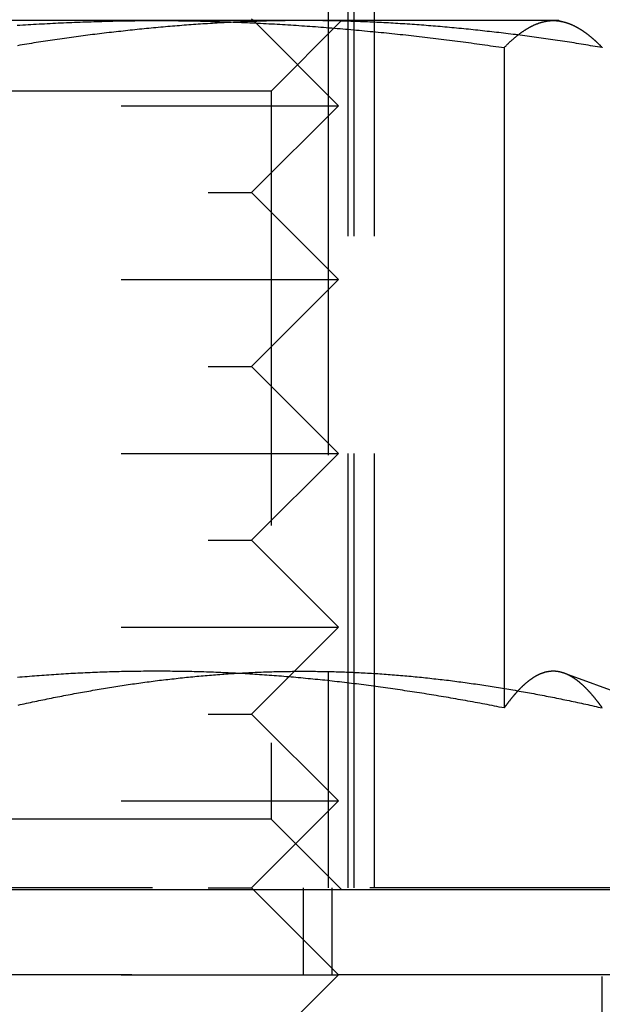
# Model space of a CAD drawing. Extents: x -150 to 151, y -350 to 514.
# Drawn here: x -12 to -5, y 279 to 291 of the extents above; entities that cross this region are included whole.
import ezdxf

# ---------------------------------------------------------------- set-up
doc = ezdxf.new("R2010")
doc.units = 0
doc.header["$LTSCALE"] = 20
doc.linetypes.add('VERDECKT', pattern=[0.375, 0.25, -0.125])
doc.layers.get('0').update_dxf_attribs({"linetype": 'CONTINUOUS'})
doc.layers.add('STEMPEL', color=3, linetype='CONTINUOUS')

# ---------------------------------------------------------------- blocks, each defined once
blk = doc.blocks.new('A$C7875C337')
at = {"color": 1, "linetype": 'VERDECKT', "extrusion": (0, 1, -2e-16)}
for p, q in [((-8.258, 280.75), (-8.258, 300.75)), ((-8.191, 280.75), (-8.191, 300.75)), ((-7.961, 300.75), (-7.961, 280.75)), ((-9.351, 290.73), (-9.323, 290.702)), ((-9.323, 290.702), (-8.371, 289.75)), ((-9.146, 289.918), (-8.334, 290.73)), ((-8.488, 290.73), (-8.488, 283.134)), ((-9.146, 289.918), (-13.88, 289.918)), ((-9.146, 289.918), (-9.146, 281.542)), ((-18.371, 289.75), (-8.371, 289.75)), ((-9.371, 288.75), (-8.371, 289.75)), ((-17.371, 288.75), (-9.371, 288.75)), ((-9.371, 288.75), (-8.371, 287.75)), ((-18.371, 287.75), (-8.371, 287.75)), ((-9.371, 286.75), (-8.371, 287.75)), ((-17.371, 286.75), (-9.371, 286.75)), ((-9.371, 286.75), (-8.371, 285.75)), ((-18.371, 285.75), (-8.371, 285.75)), ((-9.371, 284.75), (-8.371, 285.75)), ((-17.371, 284.75), (-9.371, 284.75)), ((-9.371, 284.75), (-8.371, 283.75)), ((-18.371, 283.75), (-8.371, 283.75)), ((-9.371, 282.75), (-8.371, 283.75)), ((-8.488, 283.134), (-8.488, 280.75)), ((-17.371, 282.75), (-9.371, 282.75)), ((-9.371, 282.75), (-8.371, 281.75)), ((-18.371, 281.75), (-8.371, 281.75)), ((-9.371, 280.75), (-8.371, 281.75)), ((-9.146, 281.542), (-13.88, 281.542)), ((-9.146, 281.542), (-8.334, 280.73)), ((-3.011, 280.75), (-23.656, 280.75)), ((-17.371, 280.75), (-9.371, 280.75)), ((-9.371, 280.75), (-8.371, 279.75)), ((-8.774, 279.75), (-8.774, 280.75)), ((-8.443, 279.75), (-8.443, 280.75)), ((-5.334, 274.73), (-5.334, 280.73)), ((64.248, 279.75), (-61.752, 279.75)), ((-18.371, 279.75), (-8.371, 279.75)), ((-9.371, 278.75), (-8.371, 279.75)), ((55.06, 279.75), (-8.371, 279.75))]:
    blk.add_line(p, q, dxfattribs=at)
at = {"color": 3, "linetype": 'CONTINUOUS', "extrusion": (0, 1, -2e-16)}
for p, q in [((-8.488, 291.633), (-8.488, 290.73)), ((-9.371, 290.75), (-9.351, 290.73)), ((-10.464, 290.73), (-17.899, 290.73)), ((-5.898, 290.73), (-10.464, 290.73)), ((-9.323, 290.702), (-9.323, 290.702)), ((-5.834, 290.73), (-5.898, 290.73)), ((-5.834, 290.73), (-5.769, 290.712)), ((-6.463, 290.419), (-6.463, 282.82)), ((-5.769, 283.219), (-2.927, 282.185)), ((-17.25, 280.73), (143.285, 280.73))]:
    blk.add_line(p, q, dxfattribs=at)
at = {"color": 3}
for points in [[(-12.07, 290.676, 0), (-12.039, 290.678, 0), (-12.007, 290.68, 0), (-11.976, 290.682, 0), (-11.944, 290.684, 0), (-11.913, 290.685, 0), (-11.881, 290.687, 0), (-11.85, 290.689, 0), (-11.818, 290.691, 0), (-11.787, 290.693, 0), (-11.755, 290.694, 0), (-11.724, 290.696, 0), (-11.692, 290.698, 0), (-11.661, 290.699, 0), (-11.629, 290.701, 0), (-11.598, 290.702, 0), (-11.566, 290.704, 0), (-11.535, 290.705, 0), (-11.503, 290.707, 0), (-11.472, 290.708, 0), (-11.44, 290.709, 0), (-11.409, 290.711, 0), (-11.377, 290.712, 0), (-11.346, 290.713, 0), (-11.314, 290.714, 0), (-11.283, 290.715, 0), (-11.251, 290.716, 0), (-11.22, 290.717, 0), (-11.188, 290.718, 0), (-11.157, 290.719, 0), (-11.125, 290.72, 0), (-11.094, 290.721, 0), (-11.062, 290.722, 0), (-11.031, 290.723, 0), (-10.999, 290.724, 0), (-10.968, 290.724, 0), (-10.936, 290.725, 0), (-10.905, 290.726, 0), (-10.873, 290.726, 0), (-10.842, 290.727, 0), (-10.81, 290.727, 0), (-10.779, 290.728, 0), (-10.747, 290.728, 0), (-10.716, 290.728, 0), (-10.684, 290.729, 0), (-10.653, 290.729, 0), (-10.621, 290.729, 0), (-10.59, 290.729, 0), (-10.558, 290.73, 0), (-10.527, 290.73, 0), (-10.495, 290.73, 0), (-10.464, 290.73, 0)], [(-10.464, 290.73, 0), (-10.432, 290.73, 0), (-10.401, 290.73, 0), (-10.369, 290.73, 0), (-10.338, 290.729, 0), (-10.306, 290.729, 0), (-10.275, 290.729, 0), (-10.243, 290.729, 0), (-10.212, 290.728, 0), (-10.18, 290.728, 0), (-10.149, 290.728, 0), (-10.117, 290.727, 0), (-10.086, 290.727, 0), (-10.054, 290.726, 0), (-10.023, 290.726, 0), (-9.991, 290.725, 0), (-9.96, 290.724, 0), (-9.928, 290.724, 0), (-9.897, 290.723, 0), (-9.865, 290.722, 0), (-9.834, 290.721, 0), (-9.802, 290.72, 0), (-9.771, 290.719, 0), (-9.739, 290.718, 0), (-9.708, 290.717, 0), (-9.676, 290.716, 0), (-9.645, 290.715, 0), (-9.613, 290.714, 0), (-9.582, 290.713, 0), (-9.55, 290.712, 0), (-9.519, 290.711, 0), (-9.487, 290.709, 0), (-9.456, 290.708, 0), (-9.424, 290.707, 0), (-9.393, 290.705, 0), (-9.361, 290.704, 0), (-9.33, 290.702, 0), (-9.298, 290.701, 0), (-9.267, 290.699, 0), (-9.235, 290.698, 0), (-9.204, 290.696, 0), (-9.172, 290.694, 0), (-9.141, 290.693, 0), (-9.109, 290.691, 0), (-9.078, 290.689, 0), (-9.046, 290.687, 0), (-9.015, 290.685, 0), (-8.983, 290.684, 0), (-8.952, 290.682, 0), (-8.92, 290.68, 0), (-8.889, 290.678, 0), (-8.857, 290.676, 0), (-8.826, 290.674, 0), (-8.794, 290.671, 0), (-8.763, 290.669, 0), (-8.731, 290.667, 0), (-8.7, 290.665, 0), (-8.668, 290.663, 0), (-8.637, 290.66, 0), (-8.605, 290.658, 0), (-8.574, 290.655, 0), (-8.542, 290.653, 0), (-8.511, 290.651, 0), (-8.479, 290.648, 0), (-8.448, 290.646, 0), (-8.416, 290.643, 0), (-8.385, 290.64, 0), (-8.353, 290.638, 0), (-8.322, 290.635, 0), (-8.29, 290.632, 0), (-8.259, 290.63, 0), (-8.227, 290.627, 0), (-8.196, 290.624, 0), (-8.164, 290.621, 0), (-8.133, 290.618, 0), (-8.101, 290.615, 0), (-8.07, 290.612, 0), (-8.038, 290.609, 0), (-8.007, 290.606, 0), (-7.975, 290.603, 0), (-7.944, 290.6, 0), (-7.912, 290.597, 0), (-7.881, 290.594, 0), (-7.849, 290.591, 0), (-7.818, 290.588, 0), (-7.786, 290.584, 0), (-7.755, 290.581, 0), (-7.723, 290.578, 0), (-7.692, 290.574, 0), (-7.66, 290.571, 0), (-7.629, 290.568, 0), (-7.597, 290.564, 0), (-7.566, 290.561, 0), (-7.534, 290.557, 0), (-7.503, 290.554, 0), (-7.471, 290.55, 0), (-7.44, 290.546, 0), (-7.408, 290.543, 0), (-7.377, 290.539, 0), (-7.345, 290.535, 0), (-7.314, 290.532, 0), (-7.282, 290.528, 0), (-7.251, 290.524, 0), (-7.219, 290.52, 0), (-7.188, 290.516, 0), (-7.156, 290.512, 0), (-7.125, 290.508, 0), (-7.093, 290.504, 0), (-7.062, 290.5, 0), (-7.03, 290.496, 0), (-6.999, 290.492, 0), (-6.967, 290.488, 0), (-6.936, 290.484, 0), (-6.904, 290.48, 0), (-6.873, 290.476, 0), (-6.841, 290.472, 0), (-6.81, 290.467, 0), (-6.778, 290.463, 0), (-6.747, 290.459, 0), (-6.715, 290.455, 0), (-6.684, 290.45, 0), (-6.652, 290.446, 0), (-6.621, 290.441, 0), (-6.589, 290.437, 0), (-6.558, 290.432, 0), (-6.526, 290.428, 0), (-6.495, 290.423, 0), (-6.463, 290.419, 0)], [(-6.463, 290.419, 0), (-6.459, 290.423, 0), (-6.454, 290.428, 0), (-6.45, 290.432, 0), (-6.445, 290.437, 0), (-6.441, 290.441, 0), (-6.436, 290.446, 0), (-6.432, 290.45, 0), (-6.428, 290.454, 0), (-6.423, 290.459, 0), (-6.419, 290.463, 0), (-6.414, 290.467, 0), (-6.41, 290.472, 0), (-6.405, 290.476, 0), (-6.401, 290.48, 0), (-6.396, 290.484, 0), (-6.392, 290.488, 0), (-6.388, 290.492, 0), (-6.383, 290.496, 0), (-6.379, 290.5, 0), (-6.374, 290.504, 0), (-6.37, 290.508, 0), (-6.365, 290.512, 0), (-6.361, 290.516, 0), (-6.356, 290.52, 0), (-6.352, 290.524, 0), (-6.348, 290.528, 0), (-6.343, 290.531, 0), (-6.339, 290.535, 0), (-6.334, 290.539, 0), (-6.33, 290.543, 0), (-6.325, 290.546, 0), (-6.321, 290.55, 0), (-6.316, 290.553, 0), (-6.312, 290.557, 0), (-6.308, 290.56, 0), (-6.303, 290.564, 0), (-6.299, 290.567, 0), (-6.294, 290.571, 0), (-6.29, 290.574, 0), (-6.285, 290.578, 0), (-6.281, 290.581, 0), (-6.276, 290.584, 0), (-6.272, 290.587, 0), (-6.268, 290.591, 0), (-6.263, 290.594, 0), (-6.259, 290.597, 0), (-6.254, 290.6, 0), (-6.25, 290.603, 0), (-6.245, 290.606, 0), (-6.241, 290.609, 0), (-6.236, 290.612, 0), (-6.232, 290.615, 0), (-6.228, 290.618, 0), (-6.223, 290.621, 0), (-6.219, 290.624, 0), (-6.214, 290.627, 0), (-6.21, 290.63, 0), (-6.205, 290.632, 0), (-6.201, 290.635, 0), (-6.196, 290.638, 0), (-6.192, 290.64, 0), (-6.187, 290.643, 0), (-6.183, 290.645, 0), (-6.179, 290.648, 0), (-6.174, 290.65, 0), (-6.17, 290.653, 0), (-6.165, 290.655, 0), (-6.161, 290.658, 0), (-6.156, 290.66, 0), (-6.152, 290.662, 0), (-6.147, 290.665, 0), (-6.143, 290.667, 0), (-6.139, 290.669, 0), (-6.134, 290.671, 0), (-6.13, 290.673, 0), (-6.125, 290.676, 0), (-6.121, 290.678, 0), (-6.116, 290.68, 0), (-6.112, 290.682, 0), (-6.107, 290.684, 0), (-6.103, 290.685, 0), (-6.098, 290.687, 0), (-6.094, 290.689, 0), (-6.09, 290.691, 0), (-6.085, 290.693, 0), (-6.081, 290.694, 0), (-6.076, 290.696, 0), (-6.072, 290.698, 0), (-6.067, 290.699, 0), (-6.063, 290.701, 0), (-6.058, 290.702, 0), (-6.054, 290.704, 0), (-6.049, 290.705, 0), (-6.045, 290.707, 0), (-6.041, 290.708, 0), (-6.036, 290.709, 0), (-6.032, 290.711, 0), (-6.027, 290.712, 0), (-6.023, 290.713, 0), (-6.018, 290.714, 0), (-6.014, 290.715, 0), (-6.009, 290.716, 0), (-6.005, 290.717, 0), (-6, 290.718, 0), (-5.996, 290.719, 0), (-5.992, 290.72, 0), (-5.987, 290.721, 0), (-5.983, 290.722, 0), (-5.978, 290.723, 0), (-5.974, 290.724, 0), (-5.969, 290.724, 0), (-5.965, 290.725, 0), (-5.96, 290.726, 0), (-5.956, 290.726, 0), (-5.951, 290.727, 0), (-5.947, 290.727, 0), (-5.943, 290.728, 0), (-5.938, 290.728, 0), (-5.934, 290.728, 0), (-5.929, 290.729, 0), (-5.925, 290.729, 0), (-5.92, 290.729, 0), (-5.916, 290.729, 0), (-5.911, 290.73, 0), (-5.907, 290.73, 0), (-5.902, 290.73, 0), (-5.898, 290.73, 0)], [(-5.898, 290.73, 0), (-5.895, 290.73, 0), (-5.892, 290.73, 0), (-5.889, 290.73, 0), (-5.886, 290.73, 0), (-5.883, 290.73, 0), (-5.88, 290.729, 0), (-5.877, 290.729, 0), (-5.874, 290.729, 0), (-5.871, 290.729, 0), (-5.868, 290.729, 0), (-5.865, 290.729, 0), (-5.862, 290.728, 0), (-5.86, 290.728, 0), (-5.857, 290.728, 0), (-5.854, 290.728, 0), (-5.851, 290.727, 0), (-5.848, 290.727, 0), (-5.845, 290.727, 0), (-5.842, 290.726, 0), (-5.839, 290.726, 0), (-5.836, 290.726, 0), (-5.833, 290.725, 0), (-5.83, 290.725, 0), (-5.827, 290.724, 0), (-5.824, 290.724, 0), (-5.821, 290.724, 0), (-5.818, 290.723, 0), (-5.815, 290.723, 0), (-5.812, 290.722, 0), (-5.809, 290.721, 0), (-5.806, 290.721, 0), (-5.803, 290.72, 0), (-5.8, 290.72, 0), (-5.797, 290.719, 0), (-5.794, 290.718, 0), (-5.792, 290.718, 0), (-5.789, 290.717, 0), (-5.786, 290.716, 0), (-5.783, 290.716, 0), (-5.78, 290.715, 0), (-5.777, 290.714, 0), (-5.774, 290.714, 0), (-5.771, 290.713, 0), (-5.768, 290.712, 0), (-5.765, 290.711, 0), (-5.762, 290.71, 0), (-5.759, 290.71, 0), (-5.756, 290.709, 0), (-5.753, 290.708, 0), (-5.75, 290.707, 0), (-5.747, 290.706, 0), (-5.744, 290.705, 0), (-5.741, 290.704, 0), (-5.738, 290.703, 0), (-5.735, 290.702, 0), (-5.732, 290.701, 0), (-5.729, 290.7, 0), (-5.726, 290.699, 0), (-5.723, 290.698, 0), (-5.721, 290.697, 0), (-5.718, 290.696, 0), (-5.715, 290.695, 0), (-5.712, 290.694, 0), (-5.709, 290.692, 0), (-5.706, 290.691, 0), (-5.703, 290.69, 0), (-5.7, 290.689, 0), (-5.697, 290.688, 0), (-5.694, 290.687, 0), (-5.691, 290.685, 0), (-5.688, 290.684, 0), (-5.685, 290.683, 0), (-5.682, 290.681, 0), (-5.679, 290.68, 0), (-5.676, 290.679, 0), (-5.673, 290.677, 0), (-5.67, 290.676, 0), (-5.667, 290.675, 0), (-5.664, 290.673, 0), (-5.661, 290.672, 0), (-5.658, 290.67, 0), (-5.655, 290.669, 0), (-5.652, 290.668, 0), (-5.649, 290.666, 0), (-5.647, 290.665, 0), (-5.644, 290.663, 0), (-5.641, 290.661, 0), (-5.638, 290.66, 0), (-5.635, 290.658, 0), (-5.632, 290.657, 0), (-5.629, 290.655, 0), (-5.626, 290.654, 0), (-5.623, 290.652, 0), (-5.62, 290.65, 0), (-5.617, 290.649, 0), (-5.614, 290.647, 0), (-5.611, 290.645, 0), (-5.608, 290.643, 0), (-5.605, 290.642, 0), (-5.602, 290.64, 0), (-5.599, 290.638, 0), (-5.596, 290.636, 0), (-5.593, 290.635, 0), (-5.59, 290.633, 0), (-5.587, 290.631, 0), (-5.584, 290.629, 0), (-5.581, 290.627, 0), (-5.578, 290.625, 0), (-5.575, 290.624, 0), (-5.572, 290.622, 0), (-5.569, 290.62, 0), (-5.567, 290.618, 0), (-5.564, 290.616, 0), (-5.561, 290.614, 0), (-5.558, 290.612, 0), (-5.555, 290.61, 0), (-5.552, 290.608, 0), (-5.549, 290.606, 0), (-5.546, 290.604, 0), (-5.543, 290.602, 0), (-5.54, 290.6, 0), (-5.537, 290.597, 0), (-5.534, 290.595, 0), (-5.531, 290.593, 0), (-5.528, 290.591, 0), (-5.525, 290.589, 0), (-5.522, 290.587, 0), (-5.519, 290.585, 0), (-5.516, 290.582, 0), (-5.513, 290.58, 0), (-5.51, 290.578, 0), (-5.507, 290.576, 0), (-5.504, 290.573, 0), (-5.501, 290.571, 0), (-5.498, 290.569, 0), (-5.495, 290.566, 0), (-5.492, 290.564, 0), (-5.489, 290.562, 0), (-5.487, 290.559, 0), (-5.484, 290.557, 0), (-5.481, 290.555, 0), (-5.478, 290.552, 0), (-5.475, 290.55, 0), (-5.472, 290.548, 0), (-5.469, 290.545, 0), (-5.466, 290.543, 0), (-5.463, 290.54, 0), (-5.46, 290.538, 0), (-5.457, 290.535, 0), (-5.454, 290.533, 0), (-5.451, 290.53, 0), (-5.448, 290.528, 0), (-5.445, 290.525, 0), (-5.442, 290.523, 0), (-5.439, 290.52, 0), (-5.436, 290.517, 0), (-5.433, 290.515, 0), (-5.43, 290.512, 0), (-5.427, 290.51, 0), (-5.424, 290.507, 0), (-5.421, 290.504, 0), (-5.418, 290.502, 0), (-5.415, 290.499, 0), (-5.413, 290.496, 0), (-5.41, 290.494, 0), (-5.407, 290.491, 0), (-5.404, 290.488, 0), (-5.401, 290.485, 0), (-5.398, 290.483, 0), (-5.395, 290.48, 0), (-5.392, 290.477, 0), (-5.389, 290.474, 0), (-5.386, 290.471, 0), (-5.383, 290.469, 0), (-5.38, 290.466, 0), (-5.377, 290.463, 0), (-5.374, 290.46, 0), (-5.371, 290.457, 0), (-5.368, 290.454, 0), (-5.365, 290.451, 0), (-5.362, 290.449, 0), (-5.359, 290.446, 0), (-5.356, 290.443, 0), (-5.353, 290.44, 0), (-5.35, 290.437, 0), (-5.347, 290.434, 0), (-5.345, 290.431, 0), (-5.342, 290.428, 0), (-5.339, 290.425, 0), (-5.336, 290.422, 0), (-5.333, 290.419, 0)], [(-6.463, 282.82, 0), (-6.491, 282.826, 0), (-6.519, 282.831, 0), (-6.547, 282.836, 0), (-6.575, 282.842, 0), (-6.603, 282.847, 0), (-6.63, 282.853, 0), (-6.658, 282.858, 0), (-6.686, 282.863, 0), (-6.714, 282.868, 0), (-6.742, 282.874, 0), (-6.77, 282.879, 0), (-6.798, 282.884, 0), (-6.826, 282.889, 0), (-6.853, 282.894, 0), (-6.881, 282.899, 0), (-6.909, 282.904, 0), (-6.937, 282.909, 0), (-6.965, 282.914, 0), (-6.993, 282.919, 0), (-7.021, 282.924, 0), (-7.049, 282.929, 0), (-7.076, 282.934, 0), (-7.104, 282.939, 0), (-7.132, 282.943, 0), (-7.16, 282.948, 0), (-7.188, 282.953, 0), (-7.216, 282.957, 0), (-7.244, 282.962, 0), (-7.272, 282.967, 0), (-7.299, 282.971, 0), (-7.327, 282.976, 0), (-7.355, 282.98, 0), (-7.383, 282.985, 0), (-7.411, 282.989, 0), (-7.439, 282.994, 0), (-7.467, 282.998, 0), (-7.495, 283.002, 0), (-7.522, 283.007, 0), (-7.55, 283.011, 0), (-7.578, 283.015, 0), (-7.606, 283.019, 0), (-7.634, 283.024, 0), (-7.662, 283.028, 0), (-7.69, 283.032, 0), (-7.718, 283.036, 0), (-7.746, 283.04, 0), (-7.773, 283.044, 0), (-7.801, 283.048, 0), (-7.829, 283.052, 0), (-7.857, 283.056, 0), (-7.885, 283.059, 0), (-7.913, 283.063, 0), (-7.941, 283.067, 0), (-7.969, 283.071, 0), (-7.996, 283.075, 0), (-8.024, 283.078, 0), (-8.052, 283.082, 0), (-8.08, 283.085, 0), (-8.108, 283.089, 0), (-8.136, 283.092, 0), (-8.164, 283.096, 0), (-8.192, 283.099, 0), (-8.219, 283.103, 0), (-8.247, 283.106, 0), (-8.275, 283.11, 0), (-8.303, 283.113, 0), (-8.331, 283.116, 0), (-8.359, 283.119, 0), (-8.387, 283.122, 0), (-8.415, 283.126, 0), (-8.442, 283.129, 0), (-8.47, 283.132, 0), (-8.498, 283.135, 0), (-8.526, 283.138, 0), (-8.554, 283.141, 0), (-8.582, 283.144, 0), (-8.61, 283.146, 0), (-8.638, 283.149, 0), (-8.665, 283.152, 0), (-8.693, 283.155, 0), (-8.721, 283.157, 0), (-8.749, 283.16, 0), (-8.777, 283.163, 0), (-8.805, 283.165, 0), (-8.833, 283.168, 0), (-8.861, 283.17, 0), (-8.889, 283.173, 0), (-8.916, 283.175, 0), (-8.944, 283.178, 0), (-8.972, 283.18, 0), (-9, 283.182, 0), (-9.028, 283.184, 0), (-9.056, 283.187, 0), (-9.084, 283.189, 0), (-9.112, 283.191, 0), (-9.139, 283.193, 0), (-9.167, 283.195, 0), (-9.195, 283.197, 0), (-9.223, 283.199, 0), (-9.251, 283.201, 0), (-9.279, 283.203, 0), (-9.307, 283.205, 0), (-9.335, 283.206, 0), (-9.362, 283.208, 0), (-9.39, 283.21, 0), (-9.418, 283.211, 0), (-9.446, 283.213, 0), (-9.474, 283.215, 0), (-9.502, 283.216, 0), (-9.53, 283.218, 0), (-9.558, 283.219, 0), (-9.585, 283.22, 0), (-9.613, 283.222, 0), (-9.641, 283.223, 0), (-9.669, 283.224, 0), (-9.697, 283.226, 0), (-9.725, 283.227, 0), (-9.753, 283.228, 0), (-9.781, 283.229, 0), (-9.809, 283.23, 0), (-9.836, 283.231, 0), (-9.864, 283.232, 0), (-9.892, 283.233, 0), (-9.92, 283.234, 0), (-9.948, 283.235, 0), (-9.976, 283.236, 0), (-10.004, 283.236, 0), (-10.031, 283.237, 0), (-10.059, 283.238, 0), (-10.087, 283.238, 0), (-10.115, 283.239, 0), (-10.143, 283.239, 0), (-10.171, 283.24, 0), (-10.199, 283.24, 0), (-10.227, 283.241, 0), (-10.255, 283.241, 0), (-10.282, 283.241, 0), (-10.31, 283.242, 0), (-10.338, 283.242, 0), (-10.366, 283.242, 0), (-10.394, 283.242, 0), (-10.422, 283.242, 0), (-10.45, 283.242, 0), (-10.478, 283.242, 0), (-10.505, 283.242, 0), (-10.533, 283.242, 0), (-10.561, 283.242, 0), (-10.589, 283.242, 0), (-10.617, 283.242, 0), (-10.645, 283.241, 0), (-10.673, 283.241, 0), (-10.701, 283.241, 0), (-10.729, 283.24, 0), (-10.756, 283.24, 0), (-10.784, 283.239, 0), (-10.812, 283.239, 0), (-10.84, 283.238, 0), (-10.868, 283.238, 0), (-10.896, 283.237, 0), (-10.924, 283.236, 0), (-10.951, 283.236, 0), (-10.979, 283.235, 0), (-11.007, 283.234, 0), (-11.035, 283.233, 0), (-11.063, 283.232, 0), (-11.091, 283.231, 0), (-11.119, 283.23, 0), (-11.147, 283.229, 0), (-11.175, 283.228, 0), (-11.202, 283.227, 0), (-11.23, 283.226, 0), (-11.258, 283.224, 0), (-11.286, 283.223, 0), (-11.314, 283.222, 0), (-11.342, 283.22, 0), (-11.37, 283.219, 0), (-11.398, 283.218, 0), (-11.425, 283.216, 0), (-11.453, 283.215, 0), (-11.481, 283.213, 0), (-11.509, 283.211, 0), (-11.537, 283.21, 0), (-11.565, 283.208, 0), (-11.593, 283.206, 0), (-11.621, 283.205, 0), (-11.649, 283.203, 0), (-11.676, 283.201, 0), (-11.704, 283.199, 0), (-11.732, 283.197, 0), (-11.76, 283.195, 0), (-11.788, 283.193, 0), (-11.816, 283.191, 0), (-11.844, 283.189, 0), (-11.871, 283.187, 0), (-11.899, 283.184, 0), (-11.927, 283.182, 0), (-11.955, 283.18, 0), (-11.983, 283.178, 0), (-12.011, 283.175, 0), (-12.039, 283.173, 0), (-12.067, 283.17, 0)], [(-5.769, 283.219, 0), (-5.772, 283.22, 0), (-5.775, 283.221, 0), (-5.777, 283.222, 0), (-5.78, 283.223, 0), (-5.783, 283.223, 0), (-5.785, 283.224, 0), (-5.788, 283.225, 0), (-5.791, 283.226, 0), (-5.794, 283.227, 0), (-5.796, 283.228, 0), (-5.799, 283.228, 0), (-5.802, 283.229, 0), (-5.805, 283.23, 0), (-5.807, 283.231, 0), (-5.81, 283.231, 0), (-5.813, 283.232, 0), (-5.815, 283.233, 0), (-5.818, 283.233, 0), (-5.821, 283.234, 0), (-5.824, 283.234, 0), (-5.826, 283.235, 0), (-5.829, 283.236, 0), (-5.832, 283.236, 0), (-5.835, 283.237, 0), (-5.837, 283.237, 0), (-5.84, 283.238, 0), (-5.843, 283.238, 0), (-5.845, 283.238, 0), (-5.848, 283.239, 0), (-5.851, 283.239, 0), (-5.854, 283.24, 0), (-5.856, 283.24, 0), (-5.859, 283.24, 0), (-5.862, 283.241, 0), (-5.865, 283.241, 0), (-5.867, 283.241, 0), (-5.87, 283.241, 0), (-5.873, 283.242, 0), (-5.875, 283.242, 0), (-5.878, 283.242, 0), (-5.881, 283.242, 0), (-5.884, 283.242, 0), (-5.886, 283.242, 0), (-5.889, 283.242, 0), (-5.892, 283.242, 0), (-5.895, 283.242, 0), (-5.897, 283.242, 0), (-5.9, 283.242, 0), (-5.903, 283.242, 0), (-5.905, 283.242, 0), (-5.908, 283.242, 0), (-5.911, 283.242, 0), (-5.914, 283.242, 0), (-5.916, 283.242, 0), (-5.919, 283.242, 0), (-5.922, 283.242, 0), (-5.925, 283.241, 0), (-5.927, 283.241, 0), (-5.93, 283.241, 0), (-5.933, 283.241, 0), (-5.935, 283.24, 0), (-5.938, 283.24, 0), (-5.941, 283.24, 0), (-5.944, 283.239, 0), (-5.946, 283.239, 0), (-5.949, 283.239, 0), (-5.952, 283.238, 0), (-5.954, 283.238, 0), (-5.957, 283.237, 0), (-5.96, 283.237, 0), (-5.963, 283.236, 0), (-5.965, 283.236, 0), (-5.968, 283.235, 0), (-5.971, 283.235, 0), (-5.974, 283.234, 0), (-5.976, 283.234, 0), (-5.979, 283.233, 0), (-5.982, 283.232, 0), (-5.984, 283.232, 0), (-5.987, 283.231, 0), (-5.99, 283.23, 0), (-5.993, 283.23, 0), (-5.995, 283.229, 0), (-5.998, 283.228, 0), (-6.001, 283.227, 0), (-6.004, 283.226, 0), (-6.006, 283.226, 0), (-6.009, 283.225, 0), (-6.012, 283.224, 0), (-6.014, 283.223, 0), (-6.017, 283.222, 0), (-6.02, 283.221, 0), (-6.023, 283.22, 0), (-6.025, 283.219, 0), (-6.028, 283.218, 0), (-6.031, 283.217, 0), (-6.033, 283.216, 0), (-6.036, 283.215, 0), (-6.039, 283.214, 0), (-6.042, 283.213, 0), (-6.044, 283.212, 0), (-6.047, 283.211, 0), (-6.05, 283.21, 0), (-6.053, 283.208, 0), (-6.055, 283.207, 0), (-6.058, 283.206, 0), (-6.061, 283.205, 0), (-6.063, 283.204, 0), (-6.066, 283.202, 0), (-6.069, 283.201, 0), (-6.072, 283.2, 0), (-6.074, 283.198, 0), (-6.077, 283.197, 0), (-6.08, 283.196, 0), (-6.082, 283.194, 0), (-6.085, 283.193, 0), (-6.088, 283.191, 0), (-6.091, 283.19, 0), (-6.093, 283.188, 0), (-6.096, 283.187, 0), (-6.099, 283.185, 0), (-6.102, 283.184, 0), (-6.104, 283.182, 0), (-6.107, 283.181, 0), (-6.11, 283.179, 0), (-6.112, 283.178, 0), (-6.115, 283.176, 0), (-6.118, 283.174, 0), (-6.121, 283.173, 0), (-6.123, 283.171, 0), (-6.126, 283.169, 0), (-6.129, 283.168, 0), (-6.131, 283.166, 0), (-6.134, 283.164, 0), (-6.137, 283.162, 0), (-6.14, 283.16, 0), (-6.142, 283.159, 0), (-6.145, 283.157, 0), (-6.148, 283.155, 0), (-6.151, 283.153, 0), (-6.153, 283.151, 0), (-6.156, 283.149, 0), (-6.159, 283.147, 0), (-6.161, 283.145, 0), (-6.164, 283.143, 0), (-6.167, 283.141, 0), (-6.17, 283.139, 0), (-6.172, 283.137, 0), (-6.175, 283.135, 0), (-6.178, 283.133, 0), (-6.18, 283.131, 0), (-6.183, 283.129, 0), (-6.186, 283.127, 0), (-6.189, 283.125, 0), (-6.191, 283.122, 0), (-6.194, 283.12, 0), (-6.197, 283.118, 0), (-6.2, 283.116, 0), (-6.202, 283.114, 0), (-6.205, 283.111, 0), (-6.208, 283.109, 0), (-6.21, 283.107, 0), (-6.213, 283.104, 0), (-6.216, 283.102, 0), (-6.219, 283.1, 0), (-6.221, 283.097, 0), (-6.224, 283.095, 0), (-6.227, 283.093, 0), (-6.229, 283.09, 0), (-6.232, 283.088, 0), (-6.235, 283.085, 0), (-6.238, 283.083, 0), (-6.24, 283.08, 0), (-6.243, 283.078, 0), (-6.246, 283.075, 0), (-6.248, 283.073, 0), (-6.251, 283.07, 0), (-6.254, 283.068, 0), (-6.257, 283.065, 0), (-6.259, 283.062, 0), (-6.262, 283.06, 0), (-6.265, 283.057, 0), (-6.268, 283.054, 0), (-6.27, 283.052, 0), (-6.273, 283.049, 0), (-6.276, 283.046, 0), (-6.278, 283.043, 0), (-6.281, 283.041, 0), (-6.284, 283.038, 0), (-6.287, 283.035, 0), (-6.289, 283.032, 0), (-6.292, 283.03, 0), (-6.295, 283.027, 0), (-6.297, 283.024, 0), (-6.3, 283.021, 0), (-6.303, 283.018, 0), (-6.306, 283.015, 0), (-6.308, 283.012, 0), (-6.311, 283.009, 0), (-6.314, 283.006, 0), (-6.316, 283.003, 0), (-6.319, 283, 0), (-6.322, 282.997, 0), (-6.325, 282.994, 0), (-6.327, 282.991, 0), (-6.33, 282.988, 0), (-6.333, 282.985, 0), (-6.335, 282.982, 0), (-6.338, 282.979, 0), (-6.341, 282.976, 0), (-6.344, 282.973, 0), (-6.346, 282.97, 0), (-6.349, 282.966, 0), (-6.352, 282.963, 0), (-6.355, 282.96, 0), (-6.357, 282.957, 0), (-6.36, 282.954, 0), (-6.363, 282.95, 0), (-6.365, 282.947, 0), (-6.368, 282.944, 0), (-6.371, 282.941, 0), (-6.374, 282.937, 0), (-6.376, 282.934, 0), (-6.379, 282.931, 0), (-6.382, 282.927, 0), (-6.384, 282.924, 0), (-6.387, 282.921, 0), (-6.39, 282.917, 0), (-6.393, 282.914, 0), (-6.395, 282.91, 0), (-6.398, 282.907, 0), (-6.401, 282.903, 0), (-6.403, 282.9, 0), (-6.406, 282.897, 0), (-6.409, 282.893, 0), (-6.412, 282.89, 0), (-6.414, 282.886, 0), (-6.417, 282.882, 0), (-6.42, 282.879, 0), (-6.422, 282.875, 0), (-6.425, 282.872, 0), (-6.428, 282.868, 0), (-6.431, 282.865, 0), (-6.433, 282.861, 0), (-6.436, 282.857, 0), (-6.439, 282.854, 0), (-6.441, 282.85, 0), (-6.444, 282.846, 0), (-6.447, 282.843, 0), (-6.45, 282.839, 0), (-6.452, 282.835, 0), (-6.455, 282.831, 0), (-6.458, 282.828, 0), (-6.46, 282.824, 0), (-6.463, 282.82, 0)]]:
    blk.add_polyline3d(points, dxfattribs=at)
at = {"color": 1}
for points in [[(-8.768, 290.73, 0), (-8.795, 290.73, 0), (-8.822, 290.73, 0), (-8.849, 290.73, 0), (-8.876, 290.729, 0), (-8.903, 290.729, 0), (-8.93, 290.729, 0), (-8.957, 290.729, 0), (-8.984, 290.728, 0), (-9.012, 290.728, 0), (-9.039, 290.728, 0), (-9.066, 290.727, 0), (-9.093, 290.727, 0), (-9.12, 290.726, 0), (-9.147, 290.726, 0), (-9.174, 290.725, 0), (-9.201, 290.724, 0), (-9.228, 290.724, 0), (-9.255, 290.723, 0), (-9.282, 290.722, 0), (-9.309, 290.721, 0), (-9.336, 290.72, 0), (-9.363, 290.719, 0), (-9.39, 290.718, 0), (-9.417, 290.717, 0), (-9.444, 290.716, 0), (-9.471, 290.715, 0), (-9.498, 290.714, 0), (-9.525, 290.713, 0), (-9.553, 290.712, 0), (-9.58, 290.711, 0), (-9.607, 290.709, 0), (-9.634, 290.708, 0), (-9.661, 290.707, 0), (-9.688, 290.705, 0), (-9.715, 290.704, 0), (-9.742, 290.702, 0), (-9.769, 290.701, 0), (-9.796, 290.699, 0), (-9.823, 290.698, 0), (-9.85, 290.696, 0), (-9.877, 290.694, 0), (-9.904, 290.693, 0), (-9.931, 290.691, 0), (-9.958, 290.689, 0), (-9.985, 290.687, 0), (-10.012, 290.685, 0), (-10.039, 290.684, 0), (-10.066, 290.682, 0), (-10.094, 290.68, 0), (-10.12, 290.678, 0), (-10.148, 290.676, 0), (-10.175, 290.674, 0), (-10.202, 290.671, 0), (-10.229, 290.669, 0), (-10.256, 290.667, 0), (-10.283, 290.665, 0), (-10.31, 290.663, 0), (-10.337, 290.66, 0), (-10.364, 290.658, 0), (-10.391, 290.655, 0), (-10.418, 290.653, 0), (-10.445, 290.651, 0), (-10.472, 290.648, 0), (-10.499, 290.646, 0), (-10.526, 290.643, 0), (-10.553, 290.64, 0), (-10.58, 290.638, 0), (-10.607, 290.635, 0), (-10.634, 290.632, 0), (-10.662, 290.63, 0), (-10.689, 290.627, 0), (-10.716, 290.624, 0), (-10.743, 290.621, 0), (-10.77, 290.618, 0), (-10.797, 290.615, 0), (-10.824, 290.612, 0), (-10.851, 290.609, 0), (-10.878, 290.606, 0), (-10.905, 290.603, 0), (-10.932, 290.6, 0), (-10.959, 290.597, 0), (-10.986, 290.594, 0), (-11.013, 290.591, 0), (-11.04, 290.588, 0), (-11.067, 290.584, 0), (-11.094, 290.581, 0), (-11.121, 290.578, 0), (-11.148, 290.574, 0), (-11.175, 290.571, 0), (-11.203, 290.568, 0), (-11.23, 290.564, 0), (-11.257, 290.561, 0), (-11.284, 290.557, 0), (-11.311, 290.554, 0), (-11.338, 290.55, 0), (-11.365, 290.546, 0), (-11.392, 290.543, 0), (-11.419, 290.539, 0), (-11.446, 290.535, 0), (-11.473, 290.532, 0), (-11.5, 290.528, 0), (-11.527, 290.524, 0), (-11.554, 290.52, 0), (-11.581, 290.516, 0), (-11.608, 290.512, 0), (-11.635, 290.508, 0), (-11.662, 290.504, 0), (-11.689, 290.5, 0), (-11.716, 290.496, 0), (-11.743, 290.492, 0), (-11.771, 290.488, 0), (-11.798, 290.484, 0), (-11.825, 290.48, 0), (-11.852, 290.476, 0), (-11.879, 290.472, 0), (-11.906, 290.467, 0), (-11.933, 290.463, 0), (-11.96, 290.459, 0), (-11.987, 290.455, 0), (-12.014, 290.45, 0), (-12.041, 290.446, 0), (-12.068, 290.441, 0)], [(-5.333, 290.419, 0), (-5.36, 290.423, 0), (-5.387, 290.428, 0), (-5.414, 290.432, 0), (-5.441, 290.437, 0), (-5.468, 290.441, 0), (-5.495, 290.446, 0), (-5.522, 290.45, 0), (-5.549, 290.455, 0), (-5.576, 290.459, 0), (-5.603, 290.463, 0), (-5.63, 290.467, 0), (-5.657, 290.472, 0), (-5.684, 290.476, 0), (-5.711, 290.48, 0), (-5.738, 290.484, 0), (-5.766, 290.488, 0), (-5.793, 290.492, 0), (-5.82, 290.496, 0), (-5.847, 290.5, 0), (-5.874, 290.504, 0), (-5.901, 290.508, 0), (-5.928, 290.512, 0), (-5.955, 290.516, 0), (-5.982, 290.52, 0), (-6.009, 290.524, 0), (-6.036, 290.528, 0), (-6.063, 290.532, 0), (-6.09, 290.535, 0), (-6.117, 290.539, 0), (-6.144, 290.543, 0), (-6.171, 290.546, 0), (-6.198, 290.55, 0), (-6.225, 290.554, 0), (-6.252, 290.557, 0), (-6.279, 290.561, 0), (-6.307, 290.564, 0), (-6.334, 290.568, 0), (-6.361, 290.571, 0), (-6.388, 290.574, 0), (-6.415, 290.578, 0), (-6.442, 290.581, 0), (-6.469, 290.584, 0), (-6.496, 290.588, 0), (-6.523, 290.591, 0), (-6.55, 290.594, 0), (-6.577, 290.597, 0), (-6.604, 290.6, 0), (-6.631, 290.603, 0), (-6.658, 290.606, 0), (-6.685, 290.609, 0), (-6.712, 290.612, 0), (-6.739, 290.615, 0), (-6.766, 290.618, 0), (-6.793, 290.621, 0), (-6.82, 290.624, 0), (-6.848, 290.627, 0), (-6.875, 290.63, 0), (-6.902, 290.632, 0), (-6.929, 290.635, 0), (-6.956, 290.638, 0), (-6.983, 290.64, 0), (-7.01, 290.643, 0), (-7.037, 290.646, 0), (-7.064, 290.648, 0), (-7.091, 290.651, 0), (-7.118, 290.653, 0), (-7.145, 290.655, 0), (-7.172, 290.658, 0), (-7.199, 290.66, 0), (-7.226, 290.663, 0), (-7.253, 290.665, 0), (-7.28, 290.667, 0), (-7.307, 290.669, 0), (-7.334, 290.671, 0), (-7.361, 290.674, 0), (-7.389, 290.676, 0), (-7.416, 290.678, 0), (-7.443, 290.68, 0), (-7.47, 290.682, 0), (-7.497, 290.684, 0), (-7.524, 290.685, 0), (-7.551, 290.687, 0), (-7.578, 290.689, 0), (-7.605, 290.691, 0), (-7.632, 290.693, 0), (-7.659, 290.694, 0), (-7.686, 290.696, 0), (-7.713, 290.698, 0), (-7.74, 290.699, 0), (-7.767, 290.701, 0), (-7.794, 290.702, 0), (-7.821, 290.704, 0), (-7.848, 290.705, 0), (-7.875, 290.707, 0), (-7.902, 290.708, 0), (-7.93, 290.709, 0), (-7.957, 290.711, 0), (-7.984, 290.712, 0), (-8.011, 290.713, 0), (-8.038, 290.714, 0), (-8.065, 290.715, 0), (-8.092, 290.716, 0), (-8.119, 290.717, 0), (-8.146, 290.718, 0), (-8.173, 290.719, 0), (-8.2, 290.72, 0), (-8.227, 290.721, 0), (-8.254, 290.722, 0), (-8.281, 290.723, 0), (-8.308, 290.724, 0), (-8.335, 290.724, 0), (-8.362, 290.725, 0), (-8.389, 290.726, 0), (-8.416, 290.726, 0), (-8.443, 290.727, 0), (-8.471, 290.727, 0), (-8.498, 290.728, 0), (-8.525, 290.728, 0), (-8.552, 290.728, 0), (-8.579, 290.729, 0), (-8.606, 290.729, 0), (-8.633, 290.729, 0), (-8.66, 290.729, 0), (-8.687, 290.73, 0), (-8.714, 290.73, 0), (-8.741, 290.73, 0), (-8.768, 290.73, 0)], [(-12.06, 282.853, 0), (-12.036, 282.858, 0), (-12.012, 282.863, 0), (-11.988, 282.868, 0), (-11.964, 282.874, 0), (-11.94, 282.879, 0), (-11.916, 282.884, 0), (-11.892, 282.889, 0), (-11.868, 282.894, 0), (-11.844, 282.899, 0), (-11.82, 282.904, 0), (-11.796, 282.909, 0), (-11.773, 282.914, 0), (-11.748, 282.919, 0), (-11.725, 282.924, 0), (-11.701, 282.929, 0), (-11.677, 282.934, 0), (-11.653, 282.939, 0), (-11.629, 282.943, 0), (-11.605, 282.948, 0), (-11.581, 282.953, 0), (-11.557, 282.957, 0), (-11.533, 282.962, 0), (-11.509, 282.967, 0), (-11.485, 282.971, 0), (-11.461, 282.976, 0), (-11.437, 282.98, 0), (-11.413, 282.985, 0), (-11.389, 282.989, 0), (-11.366, 282.994, 0), (-11.342, 282.998, 0), (-11.318, 283.002, 0), (-11.294, 283.007, 0), (-11.27, 283.011, 0), (-11.246, 283.015, 0), (-11.222, 283.019, 0), (-11.198, 283.024, 0), (-11.174, 283.028, 0), (-11.15, 283.032, 0), (-11.126, 283.036, 0), (-11.102, 283.04, 0), (-11.078, 283.044, 0), (-11.054, 283.048, 0), (-11.03, 283.052, 0), (-11.006, 283.056, 0), (-10.982, 283.059, 0), (-10.959, 283.063, 0), (-10.935, 283.067, 0), (-10.911, 283.071, 0), (-10.887, 283.075, 0), (-10.863, 283.078, 0), (-10.839, 283.082, 0), (-10.815, 283.085, 0), (-10.791, 283.089, 0), (-10.767, 283.092, 0), (-10.743, 283.096, 0), (-10.719, 283.099, 0), (-10.695, 283.103, 0), (-10.671, 283.106, 0), (-10.647, 283.11, 0), (-10.623, 283.113, 0), (-10.599, 283.116, 0), (-10.575, 283.119, 0), (-10.552, 283.122, 0), (-10.528, 283.126, 0), (-10.504, 283.129, 0), (-10.48, 283.132, 0), (-10.456, 283.135, 0), (-10.432, 283.138, 0), (-10.408, 283.141, 0), (-10.384, 283.144, 0), (-10.36, 283.146, 0), (-10.336, 283.149, 0), (-10.312, 283.152, 0), (-10.288, 283.155, 0), (-10.264, 283.157, 0), (-10.24, 283.16, 0), (-10.216, 283.163, 0), (-10.193, 283.165, 0), (-10.168, 283.168, 0), (-10.145, 283.17, 0), (-10.121, 283.173, 0), (-10.097, 283.175, 0), (-10.073, 283.178, 0), (-10.049, 283.18, 0), (-10.025, 283.182, 0), (-10.001, 283.184, 0), (-9.977, 283.187, 0), (-9.953, 283.189, 0), (-9.929, 283.191, 0), (-9.905, 283.193, 0), (-9.881, 283.195, 0), (-9.857, 283.197, 0), (-9.833, 283.199, 0), (-9.809, 283.201, 0), (-9.785, 283.203, 0), (-9.762, 283.205, 0), (-9.738, 283.206, 0), (-9.714, 283.208, 0), (-9.69, 283.21, 0), (-9.666, 283.211, 0), (-9.642, 283.213, 0), (-9.618, 283.215, 0), (-9.594, 283.216, 0), (-9.57, 283.218, 0), (-9.546, 283.219, 0), (-9.522, 283.22, 0), (-9.498, 283.222, 0), (-9.474, 283.223, 0), (-9.45, 283.224, 0), (-9.426, 283.226, 0), (-9.402, 283.227, 0), (-9.379, 283.228, 0), (-9.355, 283.229, 0), (-9.331, 283.23, 0), (-9.307, 283.231, 0), (-9.283, 283.232, 0), (-9.259, 283.233, 0), (-9.235, 283.234, 0), (-9.211, 283.235, 0), (-9.187, 283.236, 0), (-9.163, 283.236, 0), (-9.139, 283.237, 0), (-9.115, 283.238, 0), (-9.091, 283.238, 0), (-9.067, 283.239, 0), (-9.043, 283.239, 0), (-9.019, 283.24, 0), (-8.995, 283.24, 0), (-8.972, 283.241, 0), (-8.948, 283.241, 0), (-8.924, 283.241, 0), (-8.9, 283.242, 0), (-8.876, 283.242, 0), (-8.852, 283.242, 0), (-8.828, 283.242, 0), (-8.804, 283.242, 0), (-8.78, 283.242, 0), (-8.756, 283.242, 0), (-8.732, 283.242, 0), (-8.708, 283.242, 0), (-8.684, 283.242, 0), (-8.66, 283.242, 0), (-8.636, 283.242, 0), (-8.612, 283.241, 0), (-8.589, 283.241, 0), (-8.565, 283.241, 0), (-8.541, 283.24, 0), (-8.517, 283.24, 0), (-8.493, 283.239, 0), (-8.469, 283.239, 0), (-8.445, 283.238, 0), (-8.421, 283.238, 0), (-8.397, 283.237, 0), (-8.373, 283.236, 0), (-8.349, 283.236, 0), (-8.325, 283.235, 0), (-8.301, 283.234, 0), (-8.277, 283.233, 0), (-8.253, 283.232, 0), (-8.229, 283.231, 0), (-8.205, 283.23, 0), (-8.182, 283.229, 0), (-8.158, 283.228, 0), (-8.134, 283.227, 0), (-8.11, 283.226, 0), (-8.086, 283.224, 0), (-8.062, 283.223, 0), (-8.038, 283.222, 0), (-8.014, 283.22, 0), (-7.99, 283.219, 0), (-7.966, 283.218, 0), (-7.942, 283.216, 0), (-7.918, 283.215, 0), (-7.894, 283.213, 0), (-7.87, 283.211, 0), (-7.846, 283.21, 0), (-7.822, 283.208, 0), (-7.799, 283.206, 0), (-7.775, 283.205, 0), (-7.751, 283.203, 0), (-7.727, 283.201, 0), (-7.703, 283.199, 0), (-7.679, 283.197, 0), (-7.655, 283.195, 0), (-7.631, 283.193, 0), (-7.607, 283.191, 0), (-7.583, 283.189, 0), (-7.559, 283.187, 0), (-7.535, 283.184, 0), (-7.511, 283.182, 0), (-7.487, 283.18, 0), (-7.463, 283.178, 0), (-7.439, 283.175, 0), (-7.415, 283.173, 0), (-7.392, 283.17, 0), (-7.368, 283.168, 0), (-7.344, 283.165, 0), (-7.32, 283.163, 0), (-7.296, 283.16, 0), (-7.272, 283.157, 0), (-7.248, 283.155, 0), (-7.224, 283.152, 0), (-7.2, 283.149, 0), (-7.176, 283.146, 0), (-7.152, 283.144, 0), (-7.128, 283.141, 0), (-7.104, 283.138, 0), (-7.08, 283.135, 0), (-7.056, 283.132, 0), (-7.032, 283.129, 0), (-7.009, 283.126, 0), (-6.985, 283.122, 0), (-6.961, 283.119, 0), (-6.937, 283.116, 0), (-6.913, 283.113, 0), (-6.889, 283.11, 0), (-6.865, 283.106, 0), (-6.841, 283.103, 0), (-6.817, 283.099, 0), (-6.793, 283.096, 0), (-6.769, 283.092, 0), (-6.745, 283.089, 0), (-6.721, 283.085, 0), (-6.697, 283.082, 0), (-6.673, 283.078, 0), (-6.649, 283.075, 0), (-6.625, 283.071, 0), (-6.602, 283.067, 0), (-6.578, 283.063, 0), (-6.554, 283.059, 0), (-6.53, 283.056, 0), (-6.506, 283.052, 0), (-6.482, 283.048, 0), (-6.458, 283.044, 0), (-6.434, 283.04, 0), (-6.41, 283.036, 0), (-6.386, 283.032, 0), (-6.362, 283.028, 0), (-6.338, 283.024, 0), (-6.314, 283.019, 0), (-6.29, 283.015, 0), (-6.266, 283.011, 0), (-6.242, 283.007, 0), (-6.218, 283.002, 0), (-6.195, 282.998, 0), (-6.171, 282.994, 0), (-6.147, 282.989, 0), (-6.123, 282.985, 0), (-6.099, 282.98, 0), (-6.075, 282.976, 0), (-6.051, 282.971, 0), (-6.027, 282.967, 0), (-6.003, 282.962, 0), (-5.979, 282.957, 0), (-5.955, 282.953, 0), (-5.931, 282.948, 0), (-5.907, 282.943, 0), (-5.883, 282.939, 0), (-5.859, 282.934, 0), (-5.835, 282.929, 0), (-5.812, 282.924, 0), (-5.788, 282.919, 0), (-5.764, 282.914, 0), (-5.74, 282.909, 0), (-5.716, 282.904, 0), (-5.692, 282.899, 0), (-5.668, 282.894, 0), (-5.644, 282.889, 0), (-5.62, 282.884, 0), (-5.596, 282.879, 0), (-5.572, 282.874, 0), (-5.548, 282.868, 0), (-5.524, 282.863, 0), (-5.5, 282.858, 0), (-5.476, 282.853, 0), (-5.452, 282.847, 0), (-5.428, 282.842, 0), (-5.405, 282.836, 0), (-5.381, 282.831, 0), (-5.357, 282.826, 0), (-5.333, 282.82, 0)], [(-5.333, 282.82, 0), (-5.335, 282.823, 0), (-5.337, 282.826, 0), (-5.34, 282.83, 0), (-5.342, 282.833, 0), (-5.344, 282.836, 0), (-5.346, 282.839, 0), (-5.349, 282.842, 0), (-5.351, 282.845, 0), (-5.353, 282.848, 0), (-5.355, 282.851, 0), (-5.358, 282.854, 0), (-5.36, 282.857, 0), (-5.362, 282.86, 0), (-5.365, 282.864, 0), (-5.367, 282.867, 0), (-5.369, 282.87, 0), (-5.371, 282.873, 0), (-5.374, 282.876, 0), (-5.376, 282.879, 0), (-5.378, 282.882, 0), (-5.38, 282.885, 0), (-5.383, 282.887, 0), (-5.385, 282.89, 0), (-5.387, 282.893, 0), (-5.39, 282.896, 0), (-5.392, 282.899, 0), (-5.394, 282.902, 0), (-5.396, 282.905, 0), (-5.399, 282.908, 0), (-5.401, 282.911, 0), (-5.403, 282.914, 0), (-5.406, 282.917, 0), (-5.408, 282.919, 0), (-5.41, 282.922, 0), (-5.412, 282.925, 0), (-5.415, 282.928, 0), (-5.417, 282.931, 0), (-5.419, 282.933, 0), (-5.421, 282.936, 0), (-5.424, 282.939, 0), (-5.426, 282.942, 0), (-5.428, 282.945, 0), (-5.431, 282.947, 0), (-5.433, 282.95, 0), (-5.435, 282.953, 0), (-5.437, 282.955, 0), (-5.44, 282.958, 0), (-5.442, 282.961, 0), (-5.444, 282.964, 0), (-5.447, 282.966, 0), (-5.449, 282.969, 0), (-5.451, 282.972, 0), (-5.453, 282.974, 0), (-5.456, 282.977, 0), (-5.458, 282.979, 0), (-5.46, 282.982, 0), (-5.463, 282.985, 0), (-5.465, 282.987, 0), (-5.467, 282.99, 0), (-5.469, 282.992, 0), (-5.472, 282.995, 0), (-5.474, 282.997, 0), (-5.476, 283, 0), (-5.479, 283.002, 0), (-5.481, 283.005, 0), (-5.483, 283.007, 0), (-5.485, 283.01, 0), (-5.488, 283.012, 0), (-5.49, 283.015, 0), (-5.492, 283.017, 0), (-5.495, 283.02, 0), (-5.497, 283.022, 0), (-5.499, 283.025, 0), (-5.501, 283.027, 0), (-5.504, 283.029, 0), (-5.506, 283.032, 0), (-5.508, 283.034, 0), (-5.511, 283.036, 0), (-5.513, 283.039, 0), (-5.515, 283.041, 0), (-5.517, 283.043, 0), (-5.52, 283.046, 0), (-5.522, 283.048, 0), (-5.524, 283.05, 0), (-5.527, 283.053, 0), (-5.529, 283.055, 0), (-5.531, 283.057, 0), (-5.534, 283.059, 0), (-5.536, 283.062, 0), (-5.538, 283.064, 0), (-5.54, 283.066, 0), (-5.543, 283.068, 0), (-5.545, 283.07, 0), (-5.547, 283.073, 0), (-5.55, 283.075, 0), (-5.552, 283.077, 0), (-5.554, 283.079, 0), (-5.556, 283.081, 0), (-5.559, 283.083, 0), (-5.561, 283.085, 0), (-5.563, 283.087, 0), (-5.566, 283.089, 0), (-5.568, 283.091, 0), (-5.57, 283.093, 0), (-5.572, 283.095, 0), (-5.575, 283.097, 0), (-5.577, 283.099, 0), (-5.579, 283.101, 0), (-5.582, 283.103, 0), (-5.584, 283.105, 0), (-5.586, 283.107, 0), (-5.588, 283.109, 0), (-5.591, 283.111, 0), (-5.593, 283.113, 0), (-5.595, 283.115, 0), (-5.598, 283.117, 0), (-5.6, 283.119, 0), (-5.602, 283.121, 0), (-5.604, 283.122, 0), (-5.607, 283.124, 0), (-5.609, 283.126, 0), (-5.611, 283.128, 0), (-5.614, 283.13, 0), (-5.616, 283.131, 0), (-5.618, 283.133, 0), (-5.62, 283.135, 0), (-5.623, 283.137, 0), (-5.625, 283.138, 0), (-5.627, 283.14, 0), (-5.63, 283.142, 0), (-5.632, 283.143, 0), (-5.634, 283.145, 0), (-5.636, 283.147, 0), (-5.639, 283.148, 0), (-5.641, 283.15, 0), (-5.643, 283.152, 0), (-5.646, 283.153, 0), (-5.648, 283.155, 0), (-5.65, 283.156, 0), (-5.652, 283.158, 0), (-5.655, 283.159, 0), (-5.657, 283.161, 0), (-5.659, 283.162, 0), (-5.662, 283.164, 0), (-5.664, 283.165, 0), (-5.666, 283.167, 0), (-5.668, 283.168, 0), (-5.671, 283.17, 0), (-5.673, 283.171, 0), (-5.675, 283.173, 0), (-5.678, 283.174, 0), (-5.68, 283.175, 0), (-5.682, 283.177, 0), (-5.684, 283.178, 0), (-5.687, 283.18, 0), (-5.689, 283.181, 0), (-5.691, 283.182, 0), (-5.694, 283.184, 0), (-5.696, 283.185, 0), (-5.698, 283.186, 0), (-5.7, 283.187, 0), (-5.703, 283.189, 0), (-5.705, 283.19, 0), (-5.707, 283.191, 0), (-5.71, 283.192, 0), (-5.712, 283.193, 0), (-5.714, 283.195, 0), (-5.716, 283.196, 0), (-5.719, 283.197, 0), (-5.721, 283.198, 0), (-5.723, 283.199, 0), (-5.726, 283.2, 0), (-5.728, 283.201, 0), (-5.73, 283.203, 0), (-5.732, 283.204, 0), (-5.735, 283.205, 0), (-5.737, 283.206, 0), (-5.739, 283.207, 0), (-5.742, 283.208, 0), (-5.744, 283.209, 0), (-5.746, 283.21, 0), (-5.748, 283.211, 0), (-5.751, 283.212, 0), (-5.753, 283.213, 0), (-5.755, 283.213, 0), (-5.758, 283.214, 0), (-5.76, 283.215, 0), (-5.762, 283.216, 0), (-5.764, 283.217, 0), (-5.767, 283.218, 0), (-5.769, 283.219, 0)]]:
    blk.add_polyline3d(points, dxfattribs=at)

msp = doc.modelspace()

# ---------------------------------------------------------------- block references
at = {"layer": 'STEMPEL'}
msp.add_blockref('A$C7875C337', (0, 0), dxfattribs=at)

doc.saveas('drawing.dxf')
